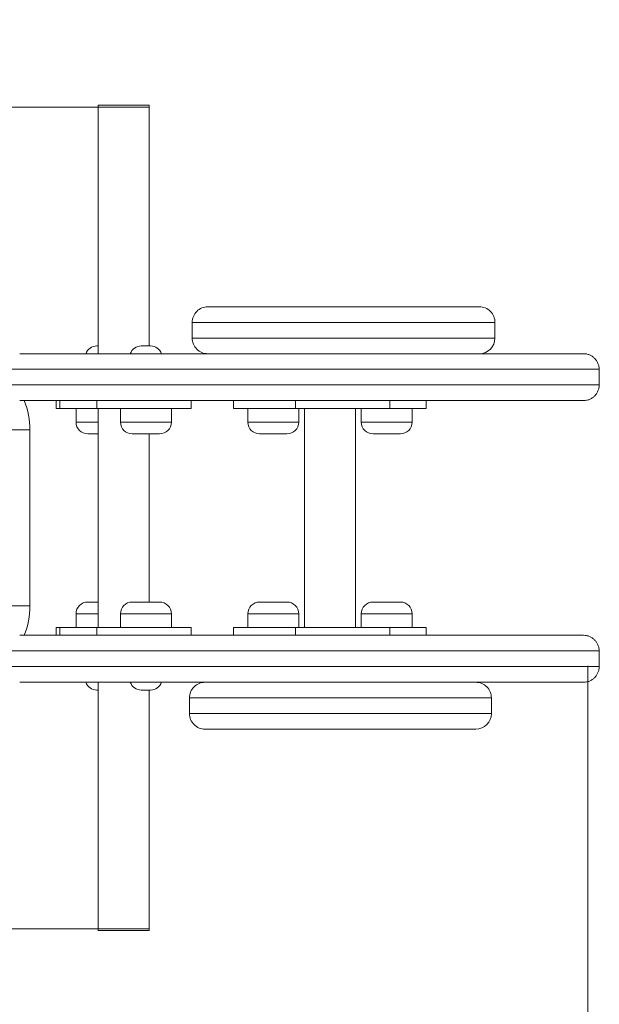
# Model space of a CAD drawing. Units: millimetres. Extents: x 182 to 389, y 39 to 359.
# Drawn here: x 299 to 314, y 129 to 154 of the extents above; entities that cross this region are included whole.
import ezdxf

# ---------------------------------------------------------------- set-up
doc = ezdxf.new("R2010")
doc.units = ezdxf.units.MM
doc.header["$PDSIZE"] = -1
doc.styles.add('SLDTEXTSTYLE0', font='TXT', dxfattribs={"width": 0.663})
doc.dimstyles.new('SLDDIMSTYLE0', dxfattribs={"dimtxt": 8.601025, "dimasz": 8, "dimexe": 0, "dimexo": 0.0625, "dimgap": 2.150256, "dimtad": 0, "dimlfac": 20, "dimrnd": 1e-09, "dimzin": 12, "dimdsep": 46, "dimtxsty": 'SLDTEXTSTYLE0', "dimsah": 1, "dimcen": 0.09, "dimadec": 0, "dimazin": 0, "dimtfac": 1, "dimtofl": 0, "dimtmove": 0, "dimatfit": 3, "dimfxl": 0, "dimfrac": 2, "dimtolj": 1, "dimtzin": 12, "dimarcsym": 0})

# ---------------------------------------------------------------- blocks, each defined once
blk = doc.blocks.new('*D3')
at = {"color": 7, "linetype": 'Continuous', "lineweight": 0}
for p, q in [((278.711, 137.79), (278.714, 98.539)), ((313.711, 137.793), (313.714, 98.542)), ((278.714, 99.539), (271.389, 99.538)), ((313.714, 99.542), (278.714, 99.539))]:
    blk.add_line(p, q, dxfattribs=at)
for points in [[(278.714, 99.539), (286.714, 98.039), (286.714, 101.039)], [(313.714, 99.542), (305.714, 101.041), (305.714, 98.041)]]:
    blk.add_solid(points, dxfattribs=at)
at = {"color": 7, "linetype": 'Continuous', "lineweight": 0, "insert": (250.752, 104.779), "char_height": 9.525, "attachment_point": 1, "rotation": 0.0051, "style": 'SLDTEXTSTYLE0'}
blk.add_mtext('700', dxfattribs=at)
blk = doc.blocks.new('*D6')
at = {"color": 7, "linetype": 'Continuous', "lineweight": 0}
for p, q in [((256.077, 152.09), (256.077, 156.277)), ((301.2, 152.09), (255.077, 152.09)), ((256.077, 131.09), (256.077, 152.09)), ((301.2, 131.09), (255.077, 131.09))]:
    blk.add_line(p, q, dxfattribs=at)
for points in [[(256.077, 152.09), (254.577, 144.09), (257.577, 144.09)], [(256.077, 131.09), (257.577, 139.09), (254.577, 139.09)]]:
    blk.add_solid(points, dxfattribs=at)
at = {"color": 7, "linetype": 'Continuous', "lineweight": 0, "insert": (250.834, 157.864), "char_height": 9.525, "attachment_point": 1, "rotation": 90, "style": 'SLDTEXTSTYLE0'}
blk.add_mtext('420', dxfattribs=at)

msp = doc.modelspace()

# ---------------------------------------------------------------- linework, layer by layer
at = {"color": 7, "linetype": 'Continuous', "lineweight": 0}
for p, q in [((301.19992, 152.14), (301.19992, 152.09)), ((301.19992, 152.14), (302.49992, 152.14)), ((301.19992, 152.09), (301.19992, 145.79)), ((302.49992, 152.09), (301.19992, 152.09)), ((302.49992, 152.09), (302.49992, 152.14)), ((302.49992, 145.99), (302.49992, 152.09)), ((303.60036, 146.59), (303.60036, 146.19)), ((311.33763, 146.19), (311.33763, 146.59)), ((311.33421, 146.19), (311.3343, 146.19)), ((301.17347, 145.99), (301.16475, 145.99)), ((301.19992, 145.99), (301.17347, 145.99)), ((302.3096, 145.99), (302.30087, 145.99)), ((302.53519, 145.99), (302.3096, 145.99)), ((303.90078, 145.79041), (303.90145, 145.80242)), ((313.99922, 144.99), (313.99922, 145.39)), ((300.12645, 144.59), (300.12645, 144.39)), ((300.21956, 144.39), (300.21956, 144.59)), ((301.16649, 144.39), (301.16649, 144.59)), ((303.57815, 144.39), (303.57815, 144.59)), ((304.65211, 144.59), (304.65211, 144.39)), ((306.23709, 144.39), (306.23709, 144.59)), ((308.65228, 144.39), (308.65228, 144.59)), ((309.57936, 144.39), (309.57936, 144.59)), ((300.21956, 144.39), (300.12645, 144.39)), ((301.16649, 144.39), (300.21956, 144.39)), ((300.6319, 144.39), (300.6319, 144.04)), ((303.57815, 144.39), (301.16649, 144.39)), ((301.19992, 144.39), (301.19992, 138.79)), ((301.76803, 144.39), (301.76803, 144.04)), ((303.06803, 144.04), (303.06803, 144.39)), ((304.65211, 144.39), (306.23709, 144.39)), ((305.02267, 144.39), (305.02267, 144.04)), ((306.23709, 144.39), (308.65228, 144.39)), ((306.32267, 144.04), (306.32267, 144.39)), ((306.47177, 144.39), (306.47177, 138.79)), ((307.77177, 138.79), (307.77177, 144.39)), ((307.92084, 144.39), (307.92084, 144.04)), ((308.65228, 144.39), (309.57936, 144.39)), ((309.22084, 144.04), (309.22084, 144.39)), ((299.45609, 143.84), (298.95609, 143.84)), ((299.45609, 143.84), (299.45609, 139.34)), ((300.9319, 143.74), (300.95797, 143.74)), ((300.95797, 143.74), (301.19992, 143.74)), ((302.06803, 143.74), (302.0941, 143.74)), ((302.0941, 143.74), (302.76803, 143.74)), ((302.49992, 139.44), (302.49992, 143.74)), ((306.02267, 143.74), (305.32267, 143.74)), ((308.92084, 143.74), (308.22084, 143.74)), ((299.45609, 139.34), (298.95609, 139.34)), ((300.9319, 139.44), (300.95797, 139.44)), ((300.95797, 139.44), (301.19992, 139.44)), ((302.06803, 139.44), (302.0941, 139.44)), ((302.0941, 139.44), (302.76803, 139.44)), ((306.02267, 139.44), (305.32267, 139.44)), ((308.92084, 139.44), (308.22084, 139.44)), ((300.6319, 139.14), (300.6319, 138.79)), ((301.76803, 139.14), (301.76803, 138.79)), ((303.06803, 138.79), (303.06803, 139.14)), ((305.02267, 139.14), (305.02267, 138.79)), ((306.32267, 138.79), (306.32267, 139.14)), ((307.92084, 139.14), (307.92084, 138.79)), ((309.22084, 138.79), (309.22084, 139.14)), ((300.12645, 138.79), (300.12645, 138.59)), ((300.21956, 138.79), (300.12645, 138.79)), ((300.21956, 138.79), (300.21956, 138.59)), ((301.16649, 138.79), (300.21956, 138.79)), ((301.16649, 138.79), (301.16649, 138.59)), ((303.57815, 138.79), (301.16649, 138.79)), ((303.57815, 138.59), (303.57815, 138.79)), ((304.65211, 138.79), (304.65211, 138.59)), ((304.65211, 138.79), (306.23709, 138.79)), ((306.23709, 138.79), (306.23709, 138.59)), ((306.23709, 138.79), (308.65228, 138.79)), ((308.65228, 138.79), (308.65228, 138.59)), ((308.65228, 138.79), (309.57936, 138.79)), ((309.57936, 138.59), (309.57936, 138.79)), ((313.99922, 137.79), (313.99922, 138.19)), ((301.17347, 137.19), (301.16475, 137.19)), ((301.19992, 137.19), (301.17347, 137.19)), ((301.19992, 137.39), (301.19992, 131.09)), ((302.3096, 137.19), (302.30087, 137.19)), ((302.53519, 137.19), (302.3096, 137.19)), ((302.49992, 131.09), (302.49992, 137.19)), ((303.53073, 136.99), (303.53073, 136.59)), ((311.24571, 136.59), (311.24571, 136.99)), ((311.24197, 136.59), (311.24201, 136.59)), ((301.19992, 131.09), (301.19992, 131.04)), ((302.49992, 131.09), (301.19992, 131.09)), ((302.49992, 131.04), (301.19992, 131.04)), ((302.49992, 131.04), (302.49992, 131.09))]:
    msp.add_line(p, q, dxfattribs=at)
at = {"color": 8, "linetype": 'Continuous', "lineweight": 0}
for p, q in [((300.68032, 144.04), (300.6319, 144.04)), ((301.19992, 144.04), (300.68032, 144.04)), ((301.81644, 144.04), (301.76803, 144.04)), ((303.06803, 144.04), (301.81644, 144.04)), ((305.02267, 144.04), (306.32267, 144.04)), ((307.92084, 144.04), (309.22084, 144.04)), ((300.68032, 139.14), (300.6319, 139.14)), ((301.19992, 139.14), (300.68032, 139.14)), ((301.81644, 139.14), (301.76803, 139.14)), ((303.06803, 139.14), (301.81644, 139.14)), ((305.02267, 139.14), (306.32267, 139.14)), ((307.92084, 139.14), (309.22084, 139.14))]:
    msp.add_line(p, q, dxfattribs=at)
at = {"color": 7, "linetype": 'Continuous', "lineweight": 0}
for centre, radius, start, end in [((304.00036, 146.59), 0.4, 90.0011, 180.114984), ((310.93763, 146.59), 0.4, 359.880686, 90.000412), ((304.00036, 146.19), 0.4, 179.997315, 270.000266), ((310.93763, 146.19), 0.4, 270.156171, 359.995847), ((301.16475, 145.69), 0.3, 90, 160.528779), ((302.30087, 145.69), 0.3, 90, 160.528779), ((302.53519, 145.69), 0.3, 19.471221, 90), ((297.45609, 143.84), 2, 0, 22.024313), ((300.9319, 144.04), 0.3, 180, 270), ((302.06803, 144.04), 0.3, 180, 270), ((302.76803, 144.04), 0.3, 270, 0), ((305.32267, 144.04), 0.3, 180, 270), ((306.02267, 144.04), 0.3, 270, 360), ((308.22084, 144.04), 0.3, 180, 270), ((308.92084, 144.04), 0.3, 270, 0), ((297.45609, 139.34), 2, 337.975687, 360), ((300.9319, 139.14), 0.3, 90, 180), ((302.06803, 139.14), 0.3, 90, 180), ((302.76803, 139.14), 0.3, 0, 90), ((305.32267, 139.14), 0.3, 90, 180), ((306.02267, 139.14), 0.3, 0, 90), ((308.22084, 139.14), 0.3, 90, 180), ((308.92084, 139.14), 0.3, 0, 90), ((301.16475, 137.49), 0.3, 199.471221, 270), ((302.30087, 137.49), 0.3, 199.471221, 270), ((302.53519, 137.49), 0.3, 270, 340.528779), ((303.93073, 136.99), 0.4, 90.001524, 180.12735), ((310.84571, 136.99), 0.4, 359.997713, 90.000019), ((303.93073, 136.59), 0.4, 179.995108, 270.000352), ((310.8457, 136.59), 0.4, 270.147751, 359.994671)]:
    msp.add_arc(centre, radius, start, end, dxfattribs=at)
for points, knots in [([(304.00315, 146.99), (304.00236, 146.99), (303.99764, 146.99), (304.02104, 146.99), (304.07539, 146.99), (304.1606, 146.99), (304.2658, 146.99), (304.40008, 146.99), (304.56232, 146.99), (304.69818, 146.99), (304.76606, 146.99)], [0, 0, 0, 0, 0.03118567, 0.18776632, 0.343782, 0.47328031, 0.60310827, 0.73249072, 0.8663237, 1, 1, 1, 1]), ([(304.76606, 146.99), (304.77947, 146.99), (304.84504, 146.99), (304.97144, 146.99), (305.15058, 146.99), (305.37039, 146.99), (305.63253, 146.99), (305.93544, 146.99), (306.24682, 146.99), (306.56395, 146.99), (306.88472, 146.99), (307.20179, 146.99), (307.54859, 146.99), (307.92021, 146.99), (308.30911, 146.99), (308.65737, 146.99), (308.96545, 146.99), (309.23677, 146.99), (309.48986, 146.99), (309.73587, 146.99), (309.97328, 146.99), (310.19978, 146.99), (310.40172, 146.99), (310.57673, 146.99), (310.7137, 146.99), (310.81517, 146.99), (310.88376, 146.99), (310.92867, 146.99), (310.93465, 146.99), (310.93763, 146.99)], [0, 0, 0, 0, 0.005744748, 0.028086637, 0.050510237, 0.072886514, 0.106665459, 0.140573428, 0.17441654, 0.209858197, 0.245425725, 0.281005969, 0.316465025, 0.364191596, 0.412049242, 0.459795022, 0.499679288, 0.539678841, 0.57970093, 0.619616014, 0.665828877, 0.712217014, 0.758643153, 0.8049901, 0.851168288, 0.888333298, 0.925610813, 0.962865803, 1, 1, 1, 1]), ([(299.19506, 145.79), (299.19454, 145.79), (299.19308, 145.79), (299.21834, 145.79), (299.26603, 145.79), (299.3355, 145.79), (299.42527, 145.79), (299.54021, 145.79), (299.68224, 145.79), (299.85394, 145.79), (300.04839, 145.79), (300.27257, 145.79), (300.52742, 145.79), (300.81574, 145.79), (301.12842, 145.79), (301.46169, 145.79), (301.81249, 145.79), (302.18141, 145.79), (302.57057, 145.79), (302.98676, 145.79), (303.42277, 145.79), (303.87566, 145.79), (304.33133, 145.79), (304.76015, 145.79), (305.16096, 145.79), (305.53626, 145.79), (305.91431, 145.79), (306.29015, 145.79), (306.66379, 145.79), (306.97679, 145.79), (307.22966, 145.79), (307.42205, 145.79), (307.61384, 145.79), (307.84678, 145.79), (308.11652, 145.79), (308.41979, 145.79), (308.71557, 145.79), (309.01487, 145.79), (309.31582, 145.79), (309.61518, 145.79), (309.89868, 145.79), (310.13742, 145.79), (310.32962, 145.79), (310.4835, 145.79), (310.62471, 145.79), (310.76163, 145.79), (310.90589, 145.79), (311.08957, 145.79), (311.3269, 145.79), (311.6132, 145.79), (311.90979, 145.79), (312.19281, 145.79), (312.45112, 145.79), (312.68362, 145.79), (312.90024, 145.79), (313.08518, 145.79), (313.23906, 145.79), (313.36435, 145.79), (313.46826, 145.79), (313.54356, 145.79), (313.58577, 145.79), (313.6034, 145.79), (313.59849, 145.79), (313.59811, 145.79)], [0, 0, 0, 0, 0.00798919, 0.02259387, 0.03662915, 0.05074179, 0.06507819, 0.07948443, 0.09596452, 0.11253723, 0.12938425, 0.14631973, 0.16519733, 0.18419605, 0.2035873, 0.22312127, 0.2422666, 0.2615793, 0.2814685, 0.30156274, 0.32347094, 0.34551068, 0.36781197, 0.39015906, 0.40844167, 0.42673447, 0.44516021, 0.46369346, 0.48197608, 0.50027265, 0.50960922, 0.51894398, 0.52851029, 0.53807855, 0.55406184, 0.570176, 0.58657712, 0.60303842, 0.6213921, 0.63981916, 0.65853579, 0.67738662, 0.69097807, 0.70459247, 0.71820228, 0.73186936, 0.74553518, 0.75918195, 0.77942351, 0.79968072, 0.82005467, 0.8404265, 0.85832468, 0.87627293, 0.89440196, 0.91260772, 0.92740185, 0.94226303, 0.95738392, 0.97262317, 0.98570293, 0.99890414, 1, 1, 1, 1]), ([(313.99922, 145.39), (313.99773, 145.41618), (313.99476, 145.46854), (313.97097, 145.54406), (313.934, 145.61366), (313.88387, 145.67465), (313.82288, 145.72478), (313.75328, 145.76175), (313.67776, 145.78553), (313.6254, 145.78851), (313.59922, 145.79)], [0, 0, 0, 0, 0.1250004, 0.25000076, 0.37500103, 0.50000118, 0.62500116, 0.75000097, 0.87500059, 1, 1, 1, 1]), ([(313.59922, 144.59), (313.6254, 144.59149), (313.67776, 144.59447), (313.75328, 144.61825), (313.82288, 144.65522), (313.88387, 144.70535), (313.934, 144.76634), (313.97097, 144.83594), (313.99476, 144.91146), (313.99773, 144.96382), (313.99922, 144.99)], [0, 0, 0, 0, 0.124999413, 0.249999027, 0.374998836, 0.499998824, 0.624998969, 0.749999239, 0.874999597, 1, 1, 1, 1]), ([(313.59806, 144.59), (313.59845, 144.59), (313.60358, 144.59), (313.58575, 144.59), (313.54432, 144.59), (313.47057, 144.59), (313.36873, 144.59), (313.24286, 144.59), (313.0879, 144.59), (312.9034, 144.59), (312.68848, 144.59), (312.45489, 144.59), (312.19517, 144.59), (311.91241, 144.59), (311.61806, 144.59), (311.33245, 144.59), (311.06519, 144.59), (310.83248, 144.59), (310.66205, 144.59), (310.52251, 144.59), (310.41174, 144.59), (310.28979, 144.59), (310.12414, 144.59), (309.90553, 144.59), (309.62519, 144.59), (309.32343, 144.59), (309.02007, 144.59), (308.72194, 144.59), (308.42931, 144.59), (308.12394, 144.59), (307.85405, 144.59), (307.62645, 144.59), (307.44489, 144.59), (307.25965, 144.59), (307.0695, 144.59), (306.87658, 144.59), (306.61634, 144.59), (306.2982, 144.59), (305.91961, 144.59), (305.54327, 144.59), (305.16575, 144.59), (304.76415, 144.59), (304.33778, 144.59), (303.88504, 144.59), (303.4298, 144.59), (302.99605, 144.59), (302.58713, 144.59), (302.20344, 144.59), (301.82754, 144.59), (301.47115, 144.59), (301.13827, 144.59), (300.82826, 144.59), (300.53557, 144.59), (300.27744, 144.59), (300.05327, 144.59), (299.85987, 144.59), (299.68587, 144.59), (299.54243, 144.59), (299.42759, 144.59), (299.33795, 144.59), (299.26723, 144.59), (299.21912, 144.59), (299.19362, 144.59), (299.19448, 144.59), (299.19481, 144.59)], [0, 0, 0, 0, 0.0010957, 0.01417143, 0.02737624, 0.04211716, 0.05697831, 0.07214515, 0.08739088, 0.1052591, 0.12320694, 0.14136084, 0.15957094, 0.17975976, 0.19995202, 0.22012712, 0.24037553, 0.26089033, 0.28152767, 0.29175461, 0.30199073, 0.31228829, 0.32261937, 0.34090947, 0.35933667, 0.37810819, 0.39696654, 0.41303017, 0.42914272, 0.44547399, 0.461925, 0.470848, 0.47980959, 0.48891397, 0.49807782, 0.50761031, 0.51716463, 0.53631402, 0.55452674, 0.57281567, 0.59131733, 0.60984725, 0.63185261, 0.65389112, 0.67610853, 0.69844183, 0.71759077, 0.73690639, 0.75679558, 0.77688197, 0.79574537, 0.81474374, 0.83414679, 0.85368227, 0.87017267, 0.88674502, 0.90358251, 0.92051638, 0.93456449, 0.94867678, 0.96300156, 0.97740591, 0.99147096, 1, 1, 1, 1]), ([(299.195, 138.59), (299.19451, 138.59), (299.19311, 138.59), (299.21833, 138.59), (299.26612, 138.59), (299.33564, 138.59), (299.42546, 138.59), (299.54021, 138.59), (299.68252, 138.59), (299.85428, 138.59), (300.04878, 138.59), (300.27257, 138.59), (300.52742, 138.59), (300.81574, 138.59), (301.12842, 138.59), (301.46169, 138.59), (301.81249, 138.59), (302.18141, 138.59), (302.57057, 138.59), (302.98676, 138.59), (303.42277, 138.59), (303.87566, 138.59), (304.33133, 138.59), (304.76015, 138.59), (305.16096, 138.59), (305.53626, 138.59), (305.91431, 138.59), (306.29015, 138.59), (306.6638, 138.59), (306.97658, 138.59), (307.22947, 138.59), (307.42166, 138.59), (307.61368, 138.59), (307.84662, 138.59), (308.11716, 138.59), (308.4204, 138.59), (308.71615, 138.59), (309.01487, 138.59), (309.31583, 138.59), (309.61513, 138.59), (309.89885, 138.59), (310.16805, 138.59), (310.37201, 138.59), (310.51943, 138.59), (310.65867, 138.59), (310.81691, 138.59), (311.01945, 138.59), (311.22101, 138.59), (311.42144, 138.59), (311.64596, 138.59), (311.90973, 138.59), (312.19282, 138.59), (312.45112, 138.59), (312.68362, 138.59), (312.90024, 138.59), (313.08518, 138.59), (313.23933, 138.59), (313.36457, 138.59), (313.46841, 138.59), (313.54356, 138.59), (313.58577, 138.59), (313.6034, 138.59), (313.59849, 138.59), (313.59811, 138.59)], [0, 0, 0, 0, 0.007989159, 0.022593677, 0.036628796, 0.050816645, 0.065077525, 0.079483605, 0.095963514, 0.11262832, 0.129382871, 0.146318157, 0.165195559, 0.184194068, 0.203585101, 0.223118853, 0.242263973, 0.261576456, 0.281465436, 0.301559459, 0.32346741, 0.345506914, 0.367807951, 0.390154796, 0.408437201, 0.426729806, 0.445155339, 0.463688383, 0.481970799, 0.500267172, 0.509573665, 0.518939419, 0.528480711, 0.538073809, 0.554056916, 0.570269924, 0.586571824, 0.603032939, 0.62138642, 0.639813275, 0.658529695, 0.677380319, 0.697679202, 0.707931707, 0.718200736, 0.738662012, 0.755592823, 0.772636643, 0.786149113, 0.799682927, 0.820056008, 0.840428248, 0.858326232, 0.876274282, 0.894403112, 0.912608678, 0.927402643, 0.94234931, 0.95738439, 0.972623476, 0.985703084, 0.998904154, 1, 1, 1, 1]), ([(313.99922, 138.19), (313.99773, 138.21618), (313.99476, 138.26854), (313.97097, 138.34406), (313.934, 138.41366), (313.88387, 138.47465), (313.82288, 138.52478), (313.75328, 138.56175), (313.67776, 138.58553), (313.6254, 138.58851), (313.59922, 138.59)], [0, 0, 0, 0, 0.1250004, 0.25000076, 0.37500103, 0.50000118, 0.62500116, 0.75000097, 0.87500059, 1, 1, 1, 1]), ([(313.59922, 137.39), (313.6254, 137.39149), (313.67776, 137.39447), (313.75328, 137.41825), (313.82288, 137.45522), (313.88387, 137.50535), (313.934, 137.56634), (313.97097, 137.63594), (313.99476, 137.71146), (313.99773, 137.76382), (313.99922, 137.79)], [0, 0, 0, 0, 0.12499941, 0.24999903, 0.37499884, 0.49999882, 0.62499897, 0.74999924, 0.8749996, 1, 1, 1, 1]), ([(313.59806, 137.39), (313.59845, 137.39), (313.60358, 137.39), (313.58575, 137.39), (313.54432, 137.39), (313.47039, 137.39), (313.36846, 137.39), (313.24253, 137.39), (313.0879, 137.39), (312.9034, 137.39), (312.68848, 137.39), (312.4549, 137.39), (312.16424, 137.39), (311.84651, 137.39), (311.52132, 137.39), (311.27194, 137.39), (311.06888, 137.39), (310.90922, 137.39), (310.76521, 137.39), (310.6279, 137.39), (310.48847, 137.39), (310.33329, 137.39), (310.14023, 137.39), (309.90555, 137.39), (309.62519, 137.39), (309.32343, 137.39), (309.02006, 137.39), (308.72152, 137.39), (308.42887, 137.39), (308.12348, 137.39), (307.85405, 137.39), (307.62645, 137.39), (307.44489, 137.39), (307.25965, 137.39), (307.0695, 137.39), (306.87658, 137.39), (306.61634, 137.39), (306.2982, 137.39), (305.91961, 137.39), (305.54327, 137.39), (305.16575, 137.39), (304.76415, 137.39), (304.33778, 137.39), (303.88504, 137.39), (303.4298, 137.39), (302.99605, 137.39), (302.58713, 137.39), (302.20344, 137.39), (301.82754, 137.39), (301.47115, 137.39), (301.13827, 137.39), (300.82826, 137.39), (300.53557, 137.39), (300.27744, 137.39), (300.05327, 137.39), (299.85987, 137.39), (299.68587, 137.39), (299.54243, 137.39), (299.42741, 137.39), (299.33782, 137.39), (299.26715, 137.39), (299.21913, 137.39), (299.19359, 137.39), (299.19451, 137.39), (299.19486, 137.39)], [0, 0, 0, 0, 0.001095698, 0.014171363, 0.027376119, 0.042116974, 0.057082174, 0.072144825, 0.08739049, 0.105258625, 0.123206388, 0.141360208, 0.159570234, 0.18648992, 0.206669581, 0.226875071, 0.240431153, 0.254043005, 0.267730308, 0.281433865, 0.295107275, 0.30881324, 0.322622367, 0.340912391, 0.359339507, 0.378110948, 0.396969212, 0.413032775, 0.429216736, 0.445476462, 0.461927399, 0.470850365, 0.47981191, 0.488916251, 0.498080065, 0.507612514, 0.517166794, 0.536316094, 0.554528734, 0.572817583, 0.591319164, 0.609849004, 0.631854267, 0.65389268, 0.67610999, 0.69844319, 0.717592055, 0.736907587, 0.756796691, 0.776882993, 0.795746309, 0.81474459, 0.834147559, 0.85368295, 0.870173286, 0.886745555, 0.90358298, 0.920516766, 0.934564819, 0.94874787, 0.963001772, 0.97740606, 0.991471046, 1, 1, 1, 1]), ([(304.71273, 136.19), (304.6518, 136.19), (304.52874, 136.19), (304.37312, 136.19), (304.23753, 136.19), (304.1241, 136.19), (304.03574, 136.19), (303.97417, 136.19), (303.93702, 136.19), (303.93303, 136.19), (303.93102, 136.19)], [0, 0, 0, 0, 0.11671679, 0.23570486, 0.35951501, 0.48492593, 0.61594833, 0.74281678, 0.87091058, 1, 1, 1, 1]), ([(310.84247, 136.19), (310.84311, 136.19), (310.84497, 136.19), (310.81902, 136.19), (310.76146, 136.19), (310.66225, 136.19), (310.52076, 136.19), (310.34387, 136.19), (310.13577, 136.19), (309.89828, 136.19), (309.63464, 136.19), (309.33633, 136.19), (309.02804, 136.19), (308.71672, 136.19), (308.41827, 136.19), (308.09713, 136.19), (307.76128, 136.19), (307.413, 136.19), (307.06289, 136.19), (306.69559, 136.19), (306.344, 136.19), (306.01211, 136.19), (305.70901, 136.19), (305.4406, 136.19), (305.20829, 136.19), (305.01401, 136.19), (304.84752, 136.19), (304.75168, 136.19), (304.71273, 136.19)], [0, 0, 0, 0, 0.01895958, 0.05443185, 0.09244627, 0.13952469, 0.18659312, 0.23365217, 0.28414989, 0.3337971, 0.38345066, 0.43311207, 0.48588419, 0.52584427, 0.56580521, 0.60576759, 0.64845277, 0.68841956, 0.72838885, 0.76836051, 0.81178906, 0.8451022, 0.87842238, 0.91293522, 0.93621787, 0.9597116, 0.98362757, 1, 1, 1, 1])]:
    msp.add_open_spline(points, degree=3, knots=knots, dxfattribs=at)
at = {"color": 8, "linetype": 'Continuous', "lineweight": 0}
for points, knots in [([(304.50898, 146.59), (304.46737, 146.59), (304.38365, 146.59), (304.26932, 146.59), (304.16277, 146.59), (304.0551, 146.59), (303.94955, 146.59), (303.85065, 146.59), (303.76728, 146.59), (303.72066, 146.59), (303.67714, 146.59), (303.63917, 146.59), (303.60603, 146.59), (303.60249, 146.59), (303.60075, 146.59)], [0, 0, 0, 0, 0.0685578, 0.13796082, 0.20775883, 0.27832505, 0.37123869, 0.46542201, 0.56020345, 0.65619109, 0.66487958, 0.77665699, 0.89006472, 1, 1, 1, 1]), ([(311.33749, 146.59), (311.33754, 146.59), (311.34146, 146.59), (311.32538, 146.59), (311.28194, 146.59), (311.20578, 146.59), (311.11138, 146.59), (311.00792, 146.59), (310.90301, 146.59), (310.78625, 146.59), (310.61424, 146.59), (310.42169, 146.59), (310.20783, 146.59), (310.01604, 146.59), (309.78791, 146.59), (309.51609, 146.59), (309.22121, 146.59), (308.91663, 146.59), (308.60717, 146.59), (308.29626, 146.59), (307.97052, 146.59), (307.63588, 146.59), (307.29349, 146.59), (306.94597, 146.59), (306.59023, 146.59), (306.2646, 146.59), (305.97155, 146.59), (305.71317, 146.59), (305.45564, 146.59), (305.22426, 146.59), (305.01933, 146.59), (304.84123, 146.59), (304.66852, 146.59), (304.56245, 146.59), (304.50898, 146.59)], [0, 0, 0, 0, 0.00044469, 0.0368165, 0.07343559, 0.11077747, 0.14834151, 0.17581989, 0.20336461, 0.23108802, 0.25886223, 0.31562173, 0.34417936, 0.37279373, 0.41156171, 0.45051317, 0.49010299, 0.52994078, 0.56503344, 0.60051121, 0.63618863, 0.6722834, 0.70728795, 0.74276009, 0.77847566, 0.8147004, 0.84056995, 0.86671824, 0.89302139, 0.91967474, 0.93939596, 0.95938642, 0.97952769, 1, 1, 1, 1]), ([(303.60147, 146.19), (303.60196, 146.19), (303.60306, 146.19), (303.62317, 146.19), (303.65965, 146.19), (303.71371, 146.19), (303.78452, 146.19), (303.87214, 146.19), (303.97789, 146.19), (304.11395, 146.19), (304.28512, 146.19), (304.43392, 146.19), (304.50898, 146.19)], [0, 0, 0, 0, 0.0772479, 0.17234394, 0.26885919, 0.36591285, 0.46053416, 0.55571711, 0.65278896, 0.75058697, 0.87419287, 1, 1, 1, 1]), ([(304.50898, 146.19), (304.55706, 146.19), (304.65316, 146.19), (304.80977, 146.19), (304.9745, 146.19), (305.14734, 146.19), (305.27215, 146.19), (305.41933, 146.19), (305.59021, 146.19), (305.84389, 146.19), (306.10255, 146.19), (306.40935, 146.19), (306.76293, 146.19), (307.16272, 146.19), (307.56113, 146.19), (307.94639, 146.19), (308.31358, 146.19), (308.6626, 146.19), (308.99841, 146.19), (309.33659, 146.19), (309.66896, 146.19), (309.99105, 146.19), (310.28536, 146.19), (310.54403, 146.19), (310.76985, 146.19), (310.96281, 146.19), (311.1232, 146.19), (311.23466, 146.19), (311.3016, 146.19), (311.33457, 146.19), (311.33432, 146.19), (311.33421, 146.19)], [0, 0, 0, 0, 0.018455415, 0.03688958, 0.05545159, 0.074365426, 0.093380253, 0.095137974, 0.12065655, 0.146344635, 0.172484269, 0.198750291, 0.23860034, 0.278810014, 0.320121113, 0.361793885, 0.40125393, 0.440993368, 0.481578108, 0.522440718, 0.570560744, 0.619076803, 0.668665722, 0.718554367, 0.764523212, 0.810705471, 0.857713157, 0.905090554, 0.940529805, 0.976182706, 1, 1, 1, 1]), ([(313.99816, 145.39), (313.99851, 145.39), (314.00405, 145.39), (313.98388, 145.39), (313.94351, 145.39), (313.88702, 145.39), (313.807, 145.39), (313.69951, 145.39), (313.56504, 145.39), (313.42142, 145.39), (313.23833, 145.39), (313.00972, 145.39), (312.76119, 145.39), (312.49145, 145.39), (312.20473, 145.39), (311.91244, 145.39), (311.62839, 145.39), (311.40872, 145.39), (311.25133, 145.39), (311.10585, 145.39), (310.93785, 145.39), (310.72229, 145.39), (310.4708, 145.39), (310.19207, 145.39), (309.8899, 145.39), (309.56459, 145.39), (309.23611, 145.39), (308.9117, 145.39), (308.59251, 145.39), (308.26033, 145.39), (307.96664, 145.39), (307.71778, 145.39), (307.51768, 145.39), (307.31378, 145.39), (307.10451, 145.39), (306.89198, 145.39), (306.60508, 145.39), (306.2589, 145.39), (305.85, 145.39), (305.47828, 145.39), (305.13605, 145.39), (304.77009, 145.39), (304.35007, 145.39), (303.87404, 145.39), (303.39541, 145.39), (302.93362, 145.39), (302.49217, 145.39), (302.07172, 145.39), (301.65971, 145.39), (301.27039, 145.39), (300.90803, 145.39), (300.57174, 145.39), (300.25426, 145.39), (299.97422, 145.39), (299.73098, 145.39), (299.52113, 145.39), (299.33234, 145.39), (299.17594, 145.39), (299.05009, 145.39), (298.95181, 145.39), (298.87461, 145.39), (298.82169, 145.39), (298.7936, 145.39), (298.79484, 145.39), (298.7953, 145.39)], [0, 0, 0, 0, 0.00095421, 0.01506294, 0.02931045, 0.03892388, 0.0485692, 0.06805226, 0.07987177, 0.09172416, 0.10965862, 0.12767196, 0.14589165, 0.16416837, 0.18305728, 0.20194974, 0.22082455, 0.23977662, 0.24937059, 0.258993, 0.2783009, 0.29743882, 0.31672598, 0.33533396, 0.35407854, 0.37317225, 0.39235603, 0.40889555, 0.4254889, 0.44216174, 0.45895457, 0.46823658, 0.47755577, 0.48700867, 0.49651605, 0.50640738, 0.51632564, 0.53621985, 0.55453424, 0.57295758, 0.58740048, 0.601854, 0.62365861, 0.64549751, 0.66751704, 0.68964987, 0.70943116, 0.72938522, 0.7499299, 0.77067795, 0.7899598, 0.80937899, 0.82921159, 0.84918002, 0.86605259, 0.88300938, 0.90023796, 0.91756485, 0.93217574, 0.94685464, 0.96160724, 0.97644059, 0.99139875, 1, 1, 1, 1]), ([(298.79539, 144.99), (298.79484, 144.99), (298.79328, 144.99), (298.82119, 144.99), (298.8739, 144.99), (298.95032, 144.99), (299.04873, 144.99), (299.16268, 144.99), (299.28772, 144.99), (299.42038, 144.99), (299.56699, 144.99), (299.74543, 144.99), (299.96893, 144.99), (300.24541, 144.99), (300.55815, 144.99), (300.89733, 144.99), (301.26008, 144.99), (301.64325, 144.99), (302.04764, 144.99), (302.47408, 144.99), (302.92359, 144.99), (303.38801, 144.99), (303.86416, 144.99), (304.34325, 144.99), (304.78112, 144.99), (305.17658, 144.99), (305.53189, 144.99), (305.88994, 144.99), (306.26498, 144.99), (306.58879, 144.99), (306.8631, 144.99), (307.07095, 144.99), (307.28089, 144.99), (307.49266, 144.99), (307.70411, 144.99), (307.95953, 144.99), (308.2548, 144.99), (308.58536, 144.99), (308.90706, 144.99), (309.23119, 144.99), (309.55636, 144.99), (309.87905, 144.99), (310.18485, 144.99), (310.46681, 144.99), (310.71985, 144.99), (310.9344, 144.99), (311.10192, 144.99), (311.24646, 144.99), (311.40288, 144.99), (311.62234, 144.99), (311.90722, 144.99), (312.20198, 144.99), (312.48897, 144.99), (312.75717, 144.99), (313.00455, 144.99), (313.23496, 144.99), (313.43413, 144.99), (313.602, 144.99), (313.7398, 144.99), (313.85336, 144.99), (313.93655, 144.99), (313.98389, 144.99), (314.00395, 144.99), (313.99853, 144.99), (313.99819, 144.99)], [0, 0, 0, 0, 0.00827839, 0.023559, 0.03816159, 0.05284498, 0.06760393, 0.08243462, 0.09510076, 0.10780723, 0.12063259, 0.13349628, 0.15082437, 0.17011927, 0.18953844, 0.20935954, 0.2293262, 0.24910375, 0.26905467, 0.28959898, 0.31035407, 0.33206653, 0.35390594, 0.37600444, 0.39814993, 0.41446965, 0.43079723, 0.44724066, 0.46378548, 0.48276034, 0.49225306, 0.50176123, 0.51144534, 0.52118688, 0.53109405, 0.54105011, 0.55748947, 0.57405966, 0.59082246, 0.60764868, 0.62631629, 0.64506044, 0.66410196, 0.68327832, 0.70226514, 0.72143043, 0.74060682, 0.75020177, 0.75981881, 0.77870001, 0.79769913, 0.81676775, 0.83583565, 0.85379804, 0.87181143, 0.8900073, 0.90827962, 0.92375073, 0.93929517, 0.95493269, 0.97068983, 0.98480211, 0.99904599, 1, 1, 1, 1]), ([(313.99816, 138.19), (313.99851, 138.19), (314.00405, 138.19), (313.98388, 138.19), (313.94351, 138.19), (313.88702, 138.19), (313.807, 138.19), (313.69951, 138.19), (313.56504, 138.19), (313.42142, 138.19), (313.23833, 138.19), (313.00972, 138.19), (312.76119, 138.19), (312.49145, 138.19), (312.20473, 138.19), (311.91244, 138.19), (311.62839, 138.19), (311.40872, 138.19), (311.25133, 138.19), (311.10585, 138.19), (310.93785, 138.19), (310.72229, 138.19), (310.4708, 138.19), (310.19207, 138.19), (309.8899, 138.19), (309.56459, 138.19), (309.23591, 138.19), (308.91109, 138.19), (308.59166, 138.19), (308.25966, 138.19), (307.96641, 138.19), (307.71778, 138.19), (307.51768, 138.19), (307.31378, 138.19), (307.10451, 138.19), (306.89198, 138.19), (306.60508, 138.19), (306.27336, 138.19), (305.89397, 138.19), (305.53718, 138.19), (305.18008, 138.19), (304.78483, 138.19), (304.35007, 138.19), (303.87404, 138.19), (303.39541, 138.19), (302.93362, 138.19), (302.49217, 138.19), (302.07172, 138.19), (301.65971, 138.19), (301.27039, 138.19), (300.90803, 138.19), (300.57174, 138.19), (300.25426, 138.19), (299.97422, 138.19), (299.73098, 138.19), (299.52113, 138.19), (299.33235, 138.19), (299.15274, 138.19), (299.00358, 138.19), (298.88956, 138.19), (298.82433, 138.19), (298.79362, 138.19), (298.79484, 138.19), (298.79529, 138.19)], [0, 0, 0, 0, 0.00095395, 0.0150628, 0.02931044, 0.03892395, 0.04856935, 0.06805257, 0.07987219, 0.09172468, 0.1096593, 0.12767279, 0.14589263, 0.16416951, 0.18305859, 0.20195121, 0.22082618, 0.23977842, 0.24937246, 0.25899496, 0.27830302, 0.29744111, 0.31672843, 0.33533658, 0.35408132, 0.37317518, 0.39235913, 0.40893129, 0.42555704, 0.44219825, 0.45895827, 0.46824036, 0.47755962, 0.4870126, 0.49652007, 0.50641149, 0.51632983, 0.53622421, 0.55252583, 0.56889919, 0.5853686, 0.60186054, 0.62366533, 0.64550442, 0.66752414, 0.68965716, 0.70943862, 0.72939286, 0.74993771, 0.77068594, 0.78996795, 0.80938731, 0.82922008, 0.84918869, 0.86606139, 0.88301833, 0.90024706, 0.9175741, 0.939471, 0.95787867, 0.9764404, 0.9913915, 1, 1, 1, 1]), ([(298.79421, 137.79), (298.79494, 137.79), (298.79637, 137.79), (298.82537, 137.79), (298.87398, 137.79), (298.9503, 137.79), (299.04874, 137.79), (299.17411, 137.79), (299.32887, 137.79), (299.51524, 137.79), (299.72611, 137.79), (299.96893, 137.79), (300.24541, 137.79), (300.55815, 137.79), (300.89733, 137.79), (301.26008, 137.79), (301.64325, 137.79), (302.04764, 137.79), (302.47408, 137.79), (302.92359, 137.79), (303.38801, 137.79), (303.86416, 137.79), (304.34325, 137.79), (304.78121, 137.79), (305.17693, 137.79), (305.53233, 137.79), (305.89029, 137.79), (306.23085, 137.79), (306.55467, 137.79), (306.82924, 137.79), (307.07146, 137.79), (307.28179, 137.79), (307.49305, 137.79), (307.7045, 137.79), (307.95953, 137.79), (308.25514, 137.79), (308.58569, 137.79), (308.90738, 137.79), (309.23119, 137.79), (309.55636, 137.79), (309.87905, 137.79), (310.18484, 137.79), (310.44994, 137.79), (310.67454, 137.79), (310.85999, 137.79), (311.02887, 137.79), (311.20408, 137.79), (311.409, 137.79), (311.65259, 137.79), (311.92016, 137.79), (312.20559, 137.79), (312.48896, 137.79), (312.75717, 137.79), (313.00455, 137.79), (313.23497, 137.79), (313.44698, 137.79), (313.62417, 137.79), (313.76667, 137.79), (313.86663, 137.79), (313.94028, 137.79), (313.98388, 137.79), (314.00395, 137.79), (313.99853, 137.79), (313.99819, 137.79)], [0, 0, 0, 0, 0.0120489, 0.02356114, 0.03816387, 0.05284727, 0.06760629, 0.0824369, 0.09934622, 0.11635062, 0.13349362, 0.15082176, 0.17011671, 0.18953593, 0.20935708, 0.22932378, 0.24910138, 0.26905235, 0.28959671, 0.31035185, 0.33206437, 0.35390383, 0.37600238, 0.39814793, 0.41447981, 0.43083173, 0.44725104, 0.46378366, 0.47801598, 0.49225077, 0.50182888, 0.51144311, 0.52123912, 0.53109186, 0.54104795, 0.55748735, 0.57410796, 0.59082041, 0.60764667, 0.62631433, 0.64505853, 0.66410009, 0.6832765, 0.69883196, 0.71449173, 0.7304828, 0.74647229, 0.76341164, 0.78050133, 0.79840383, 0.81676717, 0.83583511, 0.85379755, 0.87181098, 0.8900069, 0.90827926, 0.9271047, 0.94267759, 0.95834889, 0.97068976, 0.98480208, 0.99904598, 1, 1, 1, 1]), ([(304.45832, 136.99), (304.4164, 136.99), (304.33204, 136.99), (304.21664, 136.99), (304.10895, 136.99), (303.99993, 136.99), (303.89283, 136.99), (303.79213, 136.99), (303.7069, 136.99), (303.65893, 136.99), (303.61395, 136.99), (303.57368, 136.99), (303.54089, 136.99), (303.52778, 136.99), (303.53123, 136.99), (303.53148, 136.99)], [0, 0, 0, 0, 0.06767018, 0.13617463, 0.20506897, 0.27472156, 0.36643224, 0.45939617, 0.55295047, 0.64769535, 0.65627135, 0.76660157, 0.87854101, 0.9912504, 1, 1, 1, 1]), ([(311.24445, 136.99), (311.24258, 136.99), (311.23862, 136.99), (311.19527, 136.99), (311.1235, 136.99), (311.03163, 136.99), (310.93076, 136.99), (310.82806, 136.99), (310.71349, 136.99), (310.54436, 136.99), (310.35464, 136.99), (310.1435, 136.99), (309.95395, 136.99), (309.72817, 136.99), (309.45881, 136.99), (309.16621, 136.99), (308.86364, 136.99), (308.55591, 136.99), (308.24647, 136.99), (307.92202, 136.99), (307.58844, 136.99), (307.24687, 136.99), (306.89992, 136.99), (306.54451, 136.99), (306.21894, 136.99), (305.92573, 136.99), (305.66707, 136.99), (305.40907, 136.99), (305.17708, 136.99), (304.97144, 136.99), (304.79258, 136.99), (304.61896, 136.99), (304.51216, 136.99), (304.45832, 136.99)], [0, 0, 0, 0, 0.03313998, 0.06989885, 0.10738327, 0.14509068, 0.17267396, 0.20032382, 0.22815305, 0.25603327, 0.31300942, 0.34167606, 0.37039966, 0.40931561, 0.44841575, 0.48815669, 0.52814654, 0.56337315, 0.59898634, 0.63479995, 0.67103249, 0.70617065, 0.74177819, 0.77763009, 0.8139931, 0.8399614, 0.86620949, 0.89261305, 0.91936814, 0.93916463, 0.9592314, 0.97944955, 1, 1, 1, 1]), ([(303.53106, 136.59), (303.5322, 136.59), (303.53453, 136.59), (303.55725, 136.59), (303.59582, 136.59), (303.65182, 136.59), (303.72456, 136.59), (303.81405, 136.59), (303.92162, 136.59), (304.05958, 136.59), (304.23269, 136.59), (304.38267, 136.59), (304.45832, 136.59)], [0, 0, 0, 0, 0.089028442, 0.182910423, 0.27819348, 0.374008084, 0.467421389, 0.56138916, 0.657221715, 0.75377116, 0.875799018, 1, 1, 1, 1]), ([(304.45832, 136.59), (304.50673, 136.59), (304.6035, 136.59), (304.76096, 136.59), (304.92643, 136.59), (305.09991, 136.59), (305.22509, 136.59), (305.37266, 136.59), (305.54391, 136.59), (305.79796, 136.59), (306.05682, 136.59), (306.36369, 136.59), (306.7171, 136.59), (307.11635, 136.59), (307.5139, 136.59), (307.89799, 136.59), (308.26374, 136.59), (308.61106, 136.59), (308.94491, 136.59), (309.28076, 136.59), (309.61037, 136.59), (309.92927, 136.59), (310.22014, 136.59), (310.47524, 136.59), (310.69743, 136.59), (310.88673, 136.59), (311.04327, 136.59), (311.15115, 136.59), (311.21451, 136.59), (311.24415, 136.59), (311.24255, 136.59), (311.24197, 136.59)], [0, 0, 0, 0, 0.01852581, 0.03703029, 0.05566311, 0.07464909, 0.09373644, 0.09550087, 0.12111678, 0.14690285, 0.1731422, 0.19950841, 0.23951046, 0.27987351, 0.32134219, 0.36317392, 0.40278448, 0.4426755, 0.48341505, 0.52443353, 0.5727371, 0.62143822, 0.67121629, 0.72129523, 0.76743942, 0.81379784, 0.86098484, 0.90854295, 0.94411738, 0.97990628, 1, 1, 1, 1])]:
    msp.add_open_spline(points, degree=3, knots=knots, dxfattribs=at)
at = {"color": 7, "linetype": 'Continuous', "lineweight": 0}
msp.add_point((313.71074, 137.79309), dxfattribs=at)

# ---------------------------------------------------------------- dimensions: what is measured, and where the dimension line sits
for base, p1, p2, angle, picture, middle in [((256.07677, 152.09), (301.19992, 131.09), (301.19992, 152.09), 90, '*D6', (256.07677, 167.38826)), ((313.71412, 99.54172), (278.71074, 137.79), (313.71074, 137.79309), 0.005064, '*D3', (260.27662, 99.537))]:
    dim = msp.add_linear_dim(base=base, p1=p1, p2=p2, angle=angle, dimstyle='SLDDIMSTYLE0', dxfattribs=at)
    dim.commit()
    dim.dimension.update_dxf_attribs({"geometry": picture, "text_midpoint": middle, "dimtype": 160})

doc.saveas('drawing.dxf')
